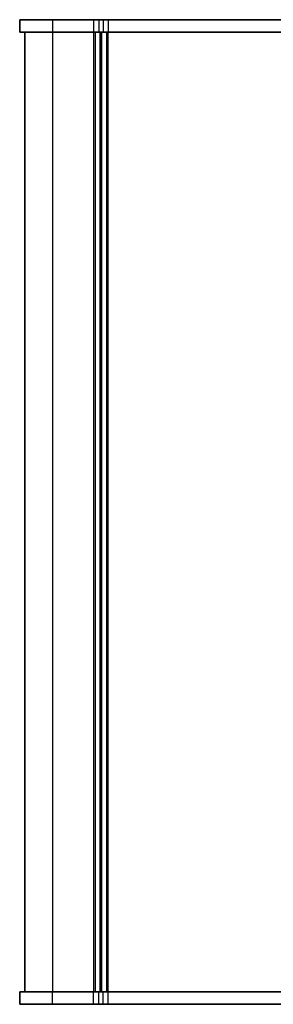
# Model space of a CAD drawing. Units: millimetres. Extents: x 0 to 7482, y 0 to 1405.
# Drawn here: x 2068 to 2128, y 819 to 1053 of the extents above; entities that cross this region are included whole.
import ezdxf

# ---------------------------------------------------------------- set-up
doc = ezdxf.new("R2010")
doc.units = ezdxf.units.MM
doc.layers.add('Visible (ISO)', color=7, linetype='Continuous', lineweight=35)
doc.layers.add('Visible Narrow (ISO)', color=7, linetype='Continuous', lineweight=25)

msp = doc.modelspace()

# ---------------------------------------------------------------- linework, layer by layer
at = {"layer": 'Visible (ISO)'}
for p, q in [((2067.6742, 1052.7825), (2067.6742, 1049.7825)), ((2067.6742, 1052.7825), (2067.6743, 1052.7825)), ((2067.6743, 1052.7825), (2067.6743, 1049.7825)), ((2067.6743, 1052.7825), (2075.4242, 1052.7825)), ((2085.1893, 1052.7825), (2075.4242, 1052.7825)), ((2085.1893, 1052.7825), (2086.4037, 1052.7825)), ((2087.4447, 1052.7825), (2086.4037, 1052.7825)), ((2087.4447, 1052.7825), (2088.6592, 1052.7825)), ((2155.1893, 1052.7825), (2088.6592, 1052.7825)), ((2067.6742, 1049.7825), (2067.6743, 1049.7825)), ((2067.6743, 1049.7825), (2075.4242, 1049.7825)), ((2068.9242, 1049.7825), (2068.9242, 821.7825)), ((2085.1893, 1049.7825), (2075.4242, 1049.7825)), ((2085.1893, 1049.7825), (2086.4037, 1049.7825)), ((2087.4447, 1049.7825), (2086.4037, 1049.7825)), ((2086.9242, 1049.7825), (2086.9242, 821.7825)), ((2086.9242, 821.7825), (2086.9242, 1049.7825)), ((2087.4447, 1049.7825), (2088.6592, 1049.7825)), ((2155.1893, 1049.7825), (2088.6592, 1049.7825)), ((2075.4243, 821.7825), (2067.6742, 821.7825)), ((2067.6742, 818.7825), (2067.6742, 821.7825)), ((2075.4243, 821.7825), (2085.1893, 821.7825)), ((2086.4037, 821.7825), (2085.1893, 821.7825)), ((2086.4037, 821.7825), (2087.4447, 821.7825)), ((2088.6592, 821.7825), (2087.4447, 821.7825)), ((2088.6592, 821.7825), (2155.1893, 821.7825)), ((2075.4243, 818.7825), (2067.6742, 818.7825)), ((2075.4243, 818.7825), (2085.1893, 818.7825)), ((2086.4037, 818.7825), (2085.1893, 818.7825)), ((2086.4037, 818.7825), (2087.4447, 818.7825)), ((2088.6592, 818.7825), (2087.4447, 818.7825)), ((2088.6592, 818.7825), (2155.1893, 818.7825))]:
    msp.add_line(p, q, dxfattribs=at)
at = {"layer": 'Visible Narrow (ISO)'}
for p, q in [((2075.4242, 1052.7825), (2075.4242, 1049.7825)), ((2085.1893, 1052.7825), (2085.1893, 1049.7825)), ((2086.4037, 1052.7825), (2086.4037, 1049.7825)), ((2087.4447, 1052.7825), (2087.4447, 1049.7825)), ((2088.6592, 1052.7825), (2088.6592, 1049.7825)), ((2075.4242, 1049.7825), (2075.4242, 821.7825)), ((2085.1893, 1049.7825), (2085.1893, 821.7825)), ((2085.5363, 1049.7825), (2085.5363, 821.7825)), ((2086.6633, 1049.7825), (2086.6633, 821.7825)), ((2087.1851, 821.7825), (2087.1851, 1049.7825)), ((2088.3122, 821.7825), (2088.3122, 1049.7825)), ((2088.6592, 821.7825), (2088.6592, 1049.7825)), ((2075.4243, 818.7825), (2075.4243, 821.7825)), ((2085.1893, 818.7825), (2085.1893, 821.7825)), ((2086.4037, 818.7825), (2086.4037, 821.7825)), ((2087.4447, 818.7825), (2087.4447, 821.7825)), ((2088.6592, 818.7825), (2088.6592, 821.7825))]:
    msp.add_line(p, q, dxfattribs=at)

doc.saveas('drawing.dxf')
